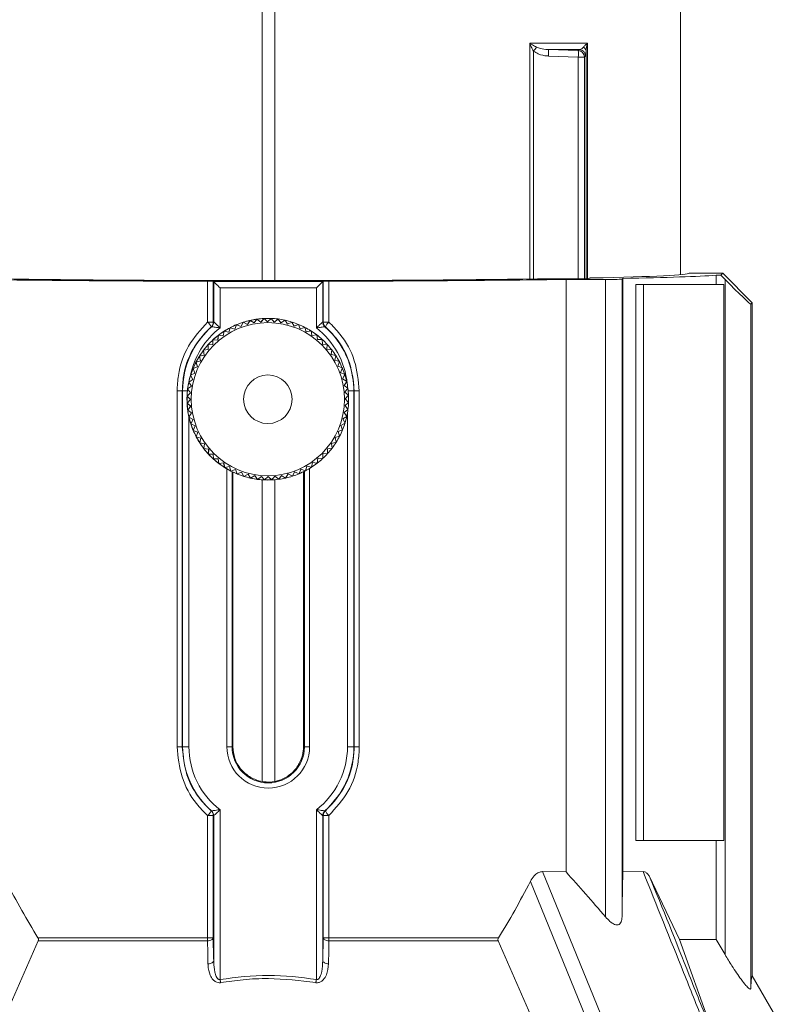
# Model space of a CAD drawing. Extents: x 6.8 to 65.9, y 0.3 to 48.8.
# Drawn here: x 28.3 to 30.1, y 8.1 to 10.4 of the extents above; entities that cross this region are included whole.
import ezdxf

# ---------------------------------------------------------------- set-up
doc = ezdxf.new("R2010")
doc.units = 0
doc.header["$MEASUREMENT"] = 0
doc.layers.add('OBJECT', color=7, linetype='CONTINUOUS')

msp = doc.modelspace()

# ---------------------------------------------------------------- linework, layer by layer
at = {"layer": 'OBJECT', "linetype": 'Continuous', "lineweight": 15}
for p, q in [((28.8261, 9.801), (28.8261, 10.6967)), ((29.8049, 9.8147), (29.8049, 10.6962)), ((28.8561, 10.6667), (28.8561, 9.801)), ((28.8561, 10.6667), (28.8561, 9.801)), ((29.4519, 9.8047), (29.4519, 10.3561)), ((29.4958, 10.3411), (29.5656, 10.3388)), ((29.587, 10.3562), (29.587, 9.8053)), ((29.4609, 10.3377), (29.4609, 9.8048)), ((29.5656, 10.3238), (29.4958, 10.3261)), ((29.5656, 10.3238), (29.5801, 10.3238)), ((29.5656, 9.8051), (29.5656, 10.3238)), ((29.5801, 10.3238), (29.5801, 9.8052)), ((29.5837, 9.8052), (29.5837, 10.3378)), ((29.9034, 9.818), (29.8248, 9.818)), ((29.8876, 9.8134), (29.8987, 9.8134)), ((29.8876, 9.8134), (29.8876, 9.7916)), ((29.9034, 9.818), (29.8987, 9.8134)), ((29.8987, 9.8134), (29.9087, 9.8034)), ((29.9723, 9.7491), (29.9034, 9.818)), ((28.6989, 9.7041), (28.6989, 9.7994)), ((28.712, 9.7992), (28.7131, 9.7987)), ((28.712, 9.7992), (28.712, 9.7041)), ((28.7131, 9.7987), (28.9681, 9.7987)), ((28.7131, 9.7044), (28.7131, 9.7986)), ((28.9681, 9.7987), (28.9692, 9.7992)), ((28.9681, 9.7986), (28.9681, 9.7044)), ((28.9692, 9.7041), (28.9692, 9.7992)), ((28.9822, 9.7994), (28.9822, 9.7041)), ((29.57, 9.8051), (29.4825, 9.8051)), ((29.5369, 9.8037), (29.6293, 9.8037)), ((29.5369, 8.4181), (29.5369, 9.8037)), ((29.5923, 9.807), (29.5892, 9.8055)), ((29.6293, 8.313), (29.6293, 9.8037)), ((29.668, 9.8044), (29.6696, 9.806)), ((29.668, 9.8044), (29.668, 8.313)), ((29.6696, 9.806), (29.6696, 8.4181)), ((29.7002, 8.4916), (29.7002, 9.7916)), ((29.7002, 9.7916), (29.7184, 9.7916)), ((29.7184, 8.4916), (29.7184, 9.7916)), ((29.7184, 9.7916), (29.9058, 9.7916)), ((29.9058, 9.7916), (29.9058, 8.4916)), ((29.9087, 8.2249), (29.9087, 9.8034)), ((28.7281, 9.7837), (28.7281, 9.6902)), ((28.9531, 9.7837), (28.7281, 9.7837)), ((28.9531, 9.6902), (28.9531, 9.7837)), ((29.9687, 9.7455), (29.9723, 9.7491)), ((29.9687, 9.7455), (29.9687, 8.1458)), ((29.9723, 9.7491), (29.9723, 8.1752)), ((28.6989, 9.7041), (28.712, 9.7041)), ((28.713, 9.7044), (28.7131, 9.7044)), ((28.7666, 9.6979), (28.7624, 9.6875)), ((28.7666, 9.6979), (28.7625, 9.6875)), ((28.777, 9.6936), (28.7666, 9.6979)), ((28.7666, 9.6979), (28.7666, 9.6979)), ((28.7821, 9.7036), (28.777, 9.6936)), ((28.782, 9.7036), (28.777, 9.6936)), ((28.782, 9.7036), (28.7821, 9.7036)), ((28.7921, 9.6984), (28.7821, 9.7036)), ((28.7979, 9.708), (28.792, 9.6984)), ((28.798, 9.708), (28.7921, 9.6984)), ((28.7979, 9.708), (28.798, 9.708)), ((28.8075, 9.7019), (28.798, 9.708)), ((28.8142, 9.7109), (28.8074, 9.7019)), ((28.8142, 9.7109), (28.8075, 9.7019)), ((28.8232, 9.704), (28.8142, 9.7109)), ((28.8142, 9.7109), (28.8142, 9.7109)), ((28.8306, 9.7124), (28.8231, 9.704)), ((28.8307, 9.7124), (28.8232, 9.704)), ((28.8306, 9.7124), (28.8396, 9.7126)), ((28.8306, 9.7124), (28.8307, 9.7124)), ((28.8389, 9.7048), (28.8307, 9.7124)), ((28.8471, 9.7125), (28.8389, 9.7048)), ((28.8471, 9.7125), (28.8389, 9.7048)), ((28.8396, 9.7126), (28.8396, 9.7126)), ((28.8547, 9.7041), (28.8471, 9.7125)), ((28.8471, 9.7125), (28.8471, 9.7125)), ((28.8635, 9.7111), (28.8546, 9.7041)), ((28.8636, 9.7111), (28.8547, 9.7041)), ((28.8635, 9.7111), (28.8636, 9.7111)), ((28.8704, 9.7021), (28.8636, 9.7111)), ((28.8798, 9.7083), (28.8703, 9.7021)), ((28.8798, 9.7083), (28.8704, 9.7021)), ((28.8858, 9.6988), (28.8798, 9.7083)), ((28.8798, 9.7083), (28.8798, 9.7083)), ((28.8958, 9.7041), (28.8858, 9.6988)), ((28.8957, 9.7041), (28.8858, 9.6988)), ((28.8957, 9.7041), (28.8958, 9.7041)), ((28.9009, 9.6941), (28.8958, 9.7041)), ((28.9112, 9.6985), (28.9008, 9.6941)), ((28.9113, 9.6985), (28.9009, 9.6941)), ((28.9112, 9.6985), (28.9113, 9.6985)), ((28.9155, 9.6881), (28.9113, 9.6985)), ((28.9681, 9.7044), (28.9681, 9.7044)), ((28.9692, 9.7041), (28.9822, 9.7041)), ((28.708, 9.6931), (28.707, 9.6929)), ((28.708, 9.6931), (28.708, 9.6931)), ((28.7239, 9.6731), (28.7226, 9.6619)), ((28.724, 9.6731), (28.7227, 9.6619)), ((28.7239, 9.6731), (28.724, 9.6731)), ((28.7352, 9.6716), (28.724, 9.6731)), ((28.7374, 9.6826), (28.7351, 9.6716)), ((28.7375, 9.6826), (28.7352, 9.6716)), ((28.7374, 9.6826), (28.7375, 9.6826)), ((28.7485, 9.6801), (28.7375, 9.6826)), ((28.7517, 9.6909), (28.7484, 9.6801)), ((28.7517, 9.6909), (28.7485, 9.6801)), ((28.7625, 9.6875), (28.7517, 9.6909)), ((28.7517, 9.6909), (28.7517, 9.6909)), ((28.9262, 9.6916), (28.9155, 9.6881)), ((28.9262, 9.6916), (28.9155, 9.6881)), ((28.9296, 9.6809), (28.9262, 9.6916)), ((28.9262, 9.6916), (28.9262, 9.6916)), ((28.9405, 9.6834), (28.9295, 9.6809)), ((28.9406, 9.6834), (28.9296, 9.6809)), ((28.9405, 9.6834), (28.9406, 9.6834)), ((28.9429, 9.6724), (28.9406, 9.6834)), ((28.9541, 9.674), (28.9429, 9.6724)), ((28.954, 9.674), (28.9429, 9.6724)), ((28.954, 9.674), (28.9541, 9.674)), ((28.9555, 9.6629), (28.9541, 9.674)), ((28.9732, 9.6931), (28.9731, 9.6931)), ((28.9742, 9.6929), (28.9732, 9.6931)), ((28.7111, 9.6512), (28.6998, 9.6508)), ((28.711, 9.6512), (28.6998, 9.6508)), ((28.6998, 9.6508), (28.7005, 9.6395)), ((28.6998, 9.6508), (28.7004, 9.6395)), ((28.6998, 9.6508), (28.6998, 9.6508)), ((28.7114, 9.6625), (28.711, 9.6512)), ((28.711, 9.6512), (28.7111, 9.6512)), ((28.7114, 9.6625), (28.7111, 9.6512)), ((28.7227, 9.6619), (28.7114, 9.6625)), ((28.7114, 9.6625), (28.7114, 9.6625)), ((28.9667, 9.6635), (28.9554, 9.6629)), ((28.9668, 9.6635), (28.9555, 9.6629)), ((28.9667, 9.6635), (28.9668, 9.6635)), ((28.9672, 9.6522), (28.9668, 9.6635)), ((28.9785, 9.6519), (28.9672, 9.6522)), ((28.9779, 9.6406), (28.9785, 9.6519)), ((28.6908, 9.6269), (28.6798, 9.6245)), ((28.6798, 9.6245), (28.6799, 9.6245)), ((28.6798, 9.6245), (28.6824, 9.6136)), ((28.6909, 9.6269), (28.6799, 9.6245)), ((28.6799, 9.6245), (28.6825, 9.6136)), ((28.7004, 9.6395), (28.6892, 9.6381)), ((28.6892, 9.6381), (28.6893, 9.6381)), ((28.6892, 9.6381), (28.6908, 9.6269)), ((28.7005, 9.6395), (28.6893, 9.6381)), ((28.6893, 9.6381), (28.6909, 9.6269)), ((28.6908, 9.6269), (28.6909, 9.6269)), ((28.7004, 9.6395), (28.7005, 9.6395)), ((28.9891, 9.6393), (28.9779, 9.6406)), ((28.9876, 9.6281), (28.9891, 9.6393)), ((28.9986, 9.6258), (28.9876, 9.6281)), ((28.9961, 9.6148), (28.9986, 9.6258)), ((28.6824, 9.6136), (28.6716, 9.6102)), ((28.6716, 9.6102), (28.6717, 9.6102)), ((28.6716, 9.6102), (28.6752, 9.5995)), ((28.6825, 9.6136), (28.6717, 9.6102)), ((28.6717, 9.6102), (28.6752, 9.5995)), ((28.6824, 9.6136), (28.6825, 9.6136)), ((29.0069, 9.6116), (28.9961, 9.6148)), ((29.0035, 9.6009), (29.0069, 9.6116)), ((28.6692, 9.5849), (28.6591, 9.5797)), ((28.6591, 9.5797), (28.6592, 9.5797)), ((28.6591, 9.5797), (28.6645, 9.5698)), ((28.6692, 9.5849), (28.6592, 9.5797)), ((28.6592, 9.5797), (28.6645, 9.5698)), ((28.6752, 9.5995), (28.6647, 9.5953)), ((28.6647, 9.5953), (28.6648, 9.5953)), ((28.6647, 9.5953), (28.6692, 9.5849)), ((28.6752, 9.5995), (28.6648, 9.5953)), ((28.6648, 9.5953), (28.6692, 9.5849)), ((28.6692, 9.5849), (28.6692, 9.5849)), ((28.6752, 9.5995), (28.6752, 9.5995)), ((29.014, 9.5967), (29.0035, 9.6009)), ((29.0096, 9.5863), (29.014, 9.5967)), ((29.0197, 9.5812), (29.0096, 9.5863)), ((29.0144, 9.5712), (29.0197, 9.5812)), ((28.6645, 9.5698), (28.6549, 9.5638)), ((28.6549, 9.5638), (28.655, 9.5638)), ((28.6549, 9.5638), (28.6611, 9.5544)), ((28.6645, 9.5698), (28.655, 9.5638)), ((28.655, 9.5638), (28.6612, 9.5544)), ((28.6645, 9.5698), (28.6645, 9.5698)), ((29.024, 9.5653), (29.0144, 9.5712)), ((29.0179, 9.5558), (29.024, 9.5653)), ((29.0269, 9.5491), (29.0179, 9.5558)), ((28.6396, 9.543), (28.6275, 9.543)), ((28.6275, 8.711), (28.6275, 9.543)), ((28.6396, 9.543), (28.6396, 8.711)), ((28.6396, 9.543), (28.6403, 9.543)), ((28.6403, 8.711), (28.6403, 9.543)), ((28.6516, 9.543), (28.6403, 9.543)), ((28.6592, 9.5387), (28.6508, 9.5311)), ((28.6591, 9.5387), (28.6508, 9.5311)), ((28.6611, 9.5544), (28.6521, 9.5476)), ((28.6521, 9.5476), (28.6522, 9.5476)), ((28.6521, 9.5476), (28.6591, 9.5387)), ((28.6612, 9.5544), (28.6522, 9.5476)), ((28.6522, 9.5476), (28.6592, 9.5387)), ((28.6591, 9.5387), (28.6592, 9.5387)), ((28.6611, 9.5544), (28.6612, 9.5544)), ((29.02, 9.5402), (29.0269, 9.5491)), ((29.0284, 9.5327), (29.02, 9.5402)), ((29.0208, 9.5244), (29.0284, 9.5327)), ((29.0276, 9.543), (29.0408, 9.543)), ((29.0408, 9.543), (29.0408, 8.711)), ((29.0416, 9.543), (29.0408, 9.543)), ((29.0416, 8.711), (29.0416, 9.543)), ((29.0536, 9.543), (29.0416, 9.543)), ((29.0536, 9.543), (29.0536, 8.711)), ((28.6508, 9.5311), (28.6586, 9.5229)), ((28.6508, 9.5311), (28.6508, 9.5311)), ((28.6508, 9.5311), (28.6585, 9.5229)), ((28.6585, 9.5229), (28.6508, 9.5146)), ((28.6508, 9.5146), (28.6509, 9.5146)), ((28.6508, 9.5146), (28.6592, 9.5071)), ((28.6586, 9.5229), (28.6509, 9.5146)), ((28.6509, 9.5146), (28.6593, 9.5071)), ((28.6585, 9.5229), (28.6586, 9.5229)), ((29.0201, 9.5086), (29.0285, 9.5162)), ((29.0285, 9.5162), (29.0208, 9.5244)), ((28.6592, 9.5071), (28.6523, 9.4982)), ((28.6523, 9.4982), (28.6524, 9.4982)), ((28.6523, 9.4982), (28.6614, 9.4915)), ((28.6593, 9.5071), (28.6524, 9.4982)), ((28.6524, 9.4982), (28.6614, 9.4915)), ((28.6614, 9.4915), (28.6553, 9.482)), ((28.6614, 9.4915), (28.6553, 9.482)), ((28.6592, 9.5071), (28.6593, 9.5071)), ((28.6614, 9.4915), (28.6614, 9.4915)), ((29.0181, 9.4929), (29.0271, 9.4997)), ((29.0243, 9.4835), (29.0181, 9.4929)), ((29.0271, 9.4997), (29.0201, 9.5086)), ((29.0258, 8.711), (29.0258, 9.4916)), ((28.6553, 9.482), (28.6649, 9.4761)), ((28.6553, 9.482), (28.6553, 9.482)), ((28.6553, 9.482), (28.6649, 9.4761)), ((28.6553, 9.4818), (28.6553, 8.711)), ((28.6649, 9.4761), (28.6596, 9.4661)), ((28.6596, 9.4661), (28.6597, 9.4661)), ((28.6596, 9.4661), (28.6697, 9.461)), ((28.6649, 9.4761), (28.6597, 9.4661)), ((28.6597, 9.4661), (28.6697, 9.461)), ((28.6649, 9.4761), (28.6649, 9.4761)), ((29.0101, 9.4624), (29.0201, 9.4676)), ((29.0148, 9.4775), (29.0243, 9.4835)), ((29.0201, 9.4676), (29.0148, 9.4775)), ((28.6697, 9.461), (28.6653, 9.4506)), ((28.6653, 9.4506), (28.6654, 9.4506)), ((28.6653, 9.4506), (28.6758, 9.4465)), ((28.6697, 9.461), (28.6654, 9.4506)), ((28.6654, 9.4506), (28.6758, 9.4465)), ((28.6697, 9.461), (28.6697, 9.461)), ((28.6758, 9.4465), (28.6723, 9.4357)), ((28.6758, 9.4465), (28.6724, 9.4357)), ((28.6758, 9.4465), (28.6758, 9.4465)), ((29.0041, 9.4478), (29.0145, 9.452)), ((29.0076, 9.4371), (29.0041, 9.4478)), ((29.0145, 9.452), (29.0101, 9.4624)), ((28.6723, 9.4357), (28.6724, 9.4357)), ((28.6723, 9.4357), (28.6831, 9.4325)), ((28.6724, 9.4357), (28.6832, 9.4325)), ((28.6831, 9.4325), (28.6806, 9.4215)), ((28.6806, 9.4215), (28.6807, 9.4215)), ((28.6806, 9.4215), (28.6917, 9.4192)), ((28.6832, 9.4325), (28.6807, 9.4215)), ((28.6807, 9.4215), (28.6917, 9.4192)), ((28.6831, 9.4325), (28.6832, 9.4325)), ((28.6917, 9.4192), (28.6901, 9.408)), ((28.6917, 9.4192), (28.6902, 9.408)), ((28.6917, 9.4192), (28.6917, 9.4192)), ((28.9884, 9.4204), (28.9995, 9.4228)), ((28.9901, 9.4092), (28.9884, 9.4204)), ((28.9969, 9.4337), (29.0076, 9.4371)), ((28.9995, 9.4228), (28.9969, 9.4337)), ((28.6901, 9.408), (28.6902, 9.408)), ((28.6901, 9.408), (28.7013, 9.4067)), ((28.6902, 9.408), (28.7014, 9.4067)), ((28.7013, 9.4067), (28.7008, 9.3954)), ((28.7008, 9.3954), (28.7009, 9.3954)), ((28.7008, 9.3954), (28.7121, 9.3951)), ((28.7014, 9.4067), (28.7009, 9.3954)), ((28.7009, 9.3954), (28.7121, 9.3951)), ((28.7013, 9.4067), (28.7014, 9.4067)), ((28.7121, 9.3951), (28.7126, 9.3838)), ((28.7121, 9.3951), (28.7121, 9.3951)), ((28.7121, 9.3951), (28.7125, 9.3838)), ((28.9679, 9.3848), (28.9682, 9.3961)), ((28.9682, 9.3961), (28.9795, 9.3965)), ((28.9789, 9.4078), (28.9901, 9.4092)), ((28.9795, 9.3965), (28.9789, 9.4078)), ((28.7125, 9.3838), (28.7126, 9.3838)), ((28.7126, 9.3838), (28.7238, 9.3844)), ((28.7237, 9.3844), (28.7252, 9.3733)), ((28.7238, 9.3844), (28.7252, 9.3733)), ((28.7252, 9.3733), (28.7364, 9.3749)), ((28.7252, 9.3733), (28.7252, 9.3733)), ((28.7363, 9.3749), (28.7387, 9.3639)), ((28.7364, 9.3749), (28.7388, 9.3639)), ((28.9418, 9.3647), (28.9441, 9.3757)), ((28.9441, 9.3757), (28.9553, 9.3742)), ((28.9441, 9.3757), (28.9552, 9.3742)), ((28.9552, 9.3742), (28.9553, 9.3742)), ((28.9553, 9.3742), (28.9566, 9.3854)), ((28.9566, 9.3854), (28.9679, 9.3848)), ((28.9566, 9.3854), (28.9678, 9.3848)), ((28.9678, 9.3848), (28.9679, 9.3848)), ((28.7387, 9.3639), (28.7388, 9.3639)), ((28.7388, 9.3639), (28.7498, 9.3664)), ((28.7438, 8.711), (28.7438, 9.3607)), ((28.7497, 9.3664), (28.753, 9.3557)), ((28.7498, 9.3664), (28.7531, 9.3557)), ((28.753, 9.3557), (28.7531, 9.3557)), ((28.7531, 9.3557), (28.7638, 9.3592)), ((28.756, 9.3542), (28.756, 8.711)), ((28.7581, 8.711), (28.7581, 9.3532)), ((28.7637, 9.3592), (28.768, 9.3488)), ((28.7638, 9.3592), (28.7681, 9.3488)), ((28.768, 9.3488), (28.7681, 9.3488)), ((28.7681, 9.3488), (28.7784, 9.3532)), ((28.7783, 9.3532), (28.7835, 9.3432)), ((28.7784, 9.3532), (28.7836, 9.3432)), ((28.7836, 9.3432), (28.7935, 9.3485)), ((28.7934, 9.3485), (28.7994, 9.339)), ((28.7935, 9.3485), (28.7995, 9.339)), ((28.8813, 9.3393), (28.8872, 9.3489)), ((28.8872, 9.3489), (28.8972, 9.3437)), ((28.8872, 9.3489), (28.8971, 9.3437)), ((28.8972, 9.3437), (28.9023, 9.3537)), ((28.9022, 9.3537), (28.9126, 9.3494)), ((28.9023, 9.3537), (28.9127, 9.3494)), ((28.9126, 9.3494), (28.9127, 9.3494)), ((28.9127, 9.3494), (28.9169, 9.3598)), ((28.9168, 9.3598), (28.9275, 9.3564)), ((28.9169, 9.3598), (28.9276, 9.3564)), ((28.923, 9.3541), (28.923, 8.711)), ((28.9251, 8.711), (28.9251, 9.3551)), ((28.9275, 9.3564), (28.9276, 9.3564)), ((28.9276, 9.3564), (28.9309, 9.3672)), ((28.9308, 9.3672), (28.9418, 9.3647)), ((28.9309, 9.3672), (28.9418, 9.3647)), ((28.9373, 9.3619), (28.9373, 8.711)), ((28.9418, 9.3647), (28.9418, 9.3647)), ((28.7835, 9.3432), (28.7836, 9.3432)), ((28.7994, 9.339), (28.7995, 9.339)), ((28.7995, 9.339), (28.8089, 9.3452)), ((28.8089, 9.3452), (28.8158, 9.3362)), ((28.8089, 9.3452), (28.8157, 9.3362)), ((28.8157, 9.3362), (28.8158, 9.3362)), ((28.8158, 9.3362), (28.8246, 9.3432)), ((28.8245, 9.3432), (28.8321, 9.3348)), ((28.8246, 9.3432), (28.8322, 9.3348)), ((28.8261, 8.6303), (28.8261, 9.3352)), ((28.8321, 9.3348), (28.8322, 9.3348)), ((28.8322, 9.3348), (28.8404, 9.3425)), ((28.8396, 9.3347), (28.8396, 9.3347)), ((28.8403, 9.3425), (28.8486, 9.3349)), ((28.8404, 9.3425), (28.8487, 9.3349)), ((28.8486, 9.3349), (28.8487, 9.3349)), ((28.8487, 9.3349), (28.8562, 9.3433)), ((28.8561, 9.3433), (28.865, 9.3364)), ((28.8561, 8.6308), (28.8561, 9.3354)), ((28.8561, 9.3354), (28.8561, 8.6308)), ((28.8562, 9.3433), (28.8651, 9.3364)), ((28.865, 9.3364), (28.8651, 9.3364)), ((28.8651, 9.3364), (28.8718, 9.3454)), ((28.8718, 9.3454), (28.8813, 9.3393)), ((28.8718, 9.3454), (28.8812, 9.3393)), ((28.8812, 9.3393), (28.8813, 9.3393)), ((28.8971, 9.3437), (28.8972, 9.3437)), ((28.6396, 8.711), (28.6275, 8.711)), ((28.6396, 8.711), (28.6403, 8.711)), ((28.6403, 8.711), (28.6553, 8.711)), ((28.756, 8.711), (28.7438, 8.711)), ((28.756, 8.711), (28.7581, 8.711)), ((28.9251, 8.711), (28.923, 8.711)), ((28.9373, 8.711), (28.9251, 8.711)), ((29.0258, 8.711), (29.0408, 8.711)), ((29.0416, 8.711), (29.0408, 8.711)), ((29.0536, 8.711), (29.0416, 8.711)), ((28.712, 8.55), (28.6989, 8.55)), ((28.6989, 8.2643), (28.6989, 8.55)), ((28.707, 8.5612), (28.708, 8.561)), ((28.708, 8.561), (28.708, 8.561)), ((28.712, 8.55), (28.712, 8.2643)), ((28.7131, 8.5497), (28.713, 8.5497)), ((28.7131, 8.2108), (28.7131, 8.5497)), ((28.7281, 8.5639), (28.7281, 8.1668)), ((28.9531, 8.1668), (28.9531, 8.5639)), ((28.9681, 8.5497), (28.9681, 8.2108)), ((28.9681, 8.5497), (28.9681, 8.5497)), ((28.9692, 8.2643), (28.9692, 8.55)), ((28.9822, 8.55), (28.9692, 8.55)), ((28.9731, 8.561), (28.9732, 8.561)), ((28.9732, 8.561), (28.9742, 8.5612)), ((28.9822, 8.55), (28.9822, 8.2643)), ((29.7002, 8.4916), (29.7184, 8.4916)), ((29.9058, 8.4916), (29.7184, 8.4916)), ((29.8876, 8.4916), (29.8876, 8.2602)), ((29.482, 8.4189), (29.5369, 8.4181)), ((29.482, 8.4189), (29.6254, 8.0675)), ((29.6696, 8.4181), (29.717, 8.419)), ((29.8023, 8.2602), (29.7312, 8.4087)), ((29.5912, 8.0593), (29.4536, 8.3961)), ((28.3029, 8.2568), (28.2045, 8.0332)), ((28.302, 8.2643), (28.6989, 8.2643)), ((28.6987, 8.2568), (28.3029, 8.2568)), ((28.6989, 8.2643), (28.712, 8.2643)), ((28.9692, 8.2643), (28.9822, 8.2643)), ((28.9822, 8.2643), (29.3791, 8.2643)), ((29.3782, 8.2568), (28.9825, 8.2568)), ((29.3782, 8.2568), (29.4767, 8.0332)), ((29.8839, 8.0332), (29.8023, 8.2602)), ((29.8876, 8.2602), (29.8023, 8.2602)), ((29.8876, 8.2602), (29.9087, 8.2249)), ((29.9723, 8.1752), (30.0543, 8.0331))]:
    msp.add_line(p, q, dxfattribs=at)
at = {"layer": 'OBJECT', "linetype": 'Continuous', "lineweight": 15, "flags": 128}
for points in [[(28.7281, 9.7837), (28.7252, 9.7865), (28.7224, 9.7893), (28.7199, 9.7918), (28.7176, 9.7941), (28.7158, 9.7959), (28.7143, 9.7974), (28.7134, 9.7983), (28.7131, 9.7986)], [(28.9531, 9.7837), (28.9559, 9.7865), (28.9587, 9.7893), (28.9612, 9.7918), (28.9635, 9.7941), (28.9654, 9.7959), (28.9668, 9.7974), (28.9677, 9.7983), (28.9681, 9.7986)], [(28.712, 8.2643), (28.7116, 8.2629), (28.7109, 8.2616), (28.7096, 8.2604), (28.708, 8.2593), (28.706, 8.2584), (28.7038, 8.2576), (28.7013, 8.2571), (28.6987, 8.2568)], [(28.6997, 8.2033), (28.6992, 8.2292), (28.6987, 8.2568)], [(28.712, 8.2643), (28.7129, 8.2167), (28.7131, 8.2108)], [(28.9825, 8.2568), (28.9798, 8.2571), (28.9774, 8.2576), (28.9751, 8.2584), (28.9731, 8.2593), (28.9715, 8.2604), (28.9703, 8.2616), (28.9695, 8.2629), (28.9692, 8.2643)], [(28.9825, 8.2568), (28.982, 8.2343), (28.9814, 8.2033)], [(28.6997, 8.2033), (28.7023, 8.2036), (28.7048, 8.2041), (28.7071, 8.2049), (28.7091, 8.2058), (28.7107, 8.2069), (28.712, 8.2082), (28.7127, 8.2095), (28.7131, 8.2108)], [(28.9814, 8.2033), (28.9788, 8.2036), (28.9763, 8.2041), (28.974, 8.2049), (28.972, 8.2058), (28.9704, 8.2069), (28.9692, 8.2082), (28.9684, 8.2095), (28.9681, 8.2108)], [(30.0543, 8.0332), (30.0332, 8.0697), (29.9723, 8.1752)], [(28.7293, 8.1593), (28.7292, 8.1601), (28.729, 8.161), (28.7289, 8.162), (28.7287, 8.1629), (28.7285, 8.1638), (28.7284, 8.1648), (28.7282, 8.1658), (28.7281, 8.1668)], [(28.9518, 8.1593), (28.952, 8.1601), (28.9521, 8.161), (28.9523, 8.162), (28.9524, 8.1629), (28.9526, 8.1638), (28.9527, 8.1648), (28.9529, 8.1658), (28.9531, 8.1668)]]:
    msp.add_lwpolyline(points, dxfattribs=at)
at = {"layer": 'OBJECT', "linetype": 'Continuous', "lineweight": 15}
for radius in [0.1791, 0.0568]:
    msp.add_circle((28.8397, 9.5236), radius, dxfattribs=at)
for centre, radius, start, end in [((29.1835, 10.5603), 0.3556, 321.2438, 323.121), ((29.3799, 10.3336), 0.1162, 356.3338, 3.7256), ((29.4497, 10.3312), 0.1161, 356.3321, 3.728), ((29.565, 10.3238), 0.015, 0.0933, 87.915), ((29.5674, 10.3262), 0.015, 0.0696, 87.9244), ((29.5723, 10.3369), 0.0114, 4.2615, 61.6819), ((28.8396, 9.5236), 0.189, 92.7314, 270), ((28.6738, 9.6776), 0.0365, 24.7423, 46.4715), ((28.697, 9.7041), 0.015, 311.7514, 0.0206), ((28.698, 9.7044), 0.015, 311.4882, 359.9673), ((28.698, 9.7044), 0.015, 311.4953, 0.0209), ((28.8396, 9.5236), 0.1891, 112.7324, 117.7304), ((28.8396, 9.5236), 0.189, 107.7313, 112.7311), ((28.8396, 9.5237), 0.1889, 102.7302, 107.7325), ((28.8396, 9.5236), 0.189, 97.7323, 102.7314), ((28.8396, 9.5236), 0.1891, 92.7326, 97.7302), ((28.8396, 9.5236), 0.189, 87.7321, 92.7308), ((28.8396, 9.5237), 0.189, 82.731, 87.7313), ((28.8396, 9.5238), 0.1889, 77.73, 82.7327), ((28.8396, 9.5237), 0.1889, 72.7311, 77.7319), ((28.8396, 9.5236), 0.189, 67.7316, 72.7315), ((28.8396, 9.5236), 0.189, 62.7317, 67.7312), ((28.9831, 9.7044), 0.015, 180.0327, 228.5118), ((28.9831, 9.7044), 0.015, 179.9791, 228.5047), ((28.9842, 9.7041), 0.015, 179.9794, 228.2486), ((29.0073, 9.6776), 0.0365, 133.5285, 155.2577), ((28.8406, 9.543), 0.2003, 131.4583, 180), ((28.8406, 9.543), 0.1853, 127.3971, 169.0131), ((28.8396, 9.5236), 0.189, 127.7317, 132.7314), ((28.8396, 9.5236), 0.189, 122.7319, 127.7309), ((28.8396, 9.5236), 0.189, 117.732, 122.7309), ((28.8396, 9.5237), 0.1889, 57.7307, 62.7317), ((28.8396, 9.5236), 0.189, 52.7315, 57.7315), ((28.8406, 9.543), 0.1853, 5.2364, 52.6029), ((28.8396, 9.5236), 0.189, 47.7314, 52.7314), ((28.8406, 9.543), 0.2003, 0, 48.5417), ((28.8396, 9.5237), 0.189, 137.7311, 142.7315), ((28.8396, 9.5237), 0.1889, 132.731, 137.7321), ((28.8396, 9.5236), 0.189, 42.7317, 47.7316), ((28.8396, 9.5236), 0.189, 37.7313, 42.7313), ((28.8396, 9.5237), 0.1889, 147.7308, 152.7317), ((28.8396, 9.5237), 0.1889, 142.7309, 147.7322), ((28.8396, 9.5237), 0.1889, 32.7309, 37.7318), ((28.8396, 9.5236), 0.189, 27.7315, 32.7313), ((28.8397, 9.5236), 0.189, 152.7323, 157.7306), ((28.8396, 9.5237), 0.1889, 22.731, 27.7318), ((28.8396, 9.5236), 0.189, 162.7315, 167.7314), ((28.8396, 9.5236), 0.189, 157.7314, 162.7316), ((28.8396, 9.5237), 0.1889, 17.7311, 22.7319), ((28.8396, 9.5237), 0.189, 12.7311, 17.7316), ((28.8396, 9.5236), 0.189, 167.7314, 172.7313), ((28.8396, 9.5236), 0.189, 7.7313, 12.7317), ((28.8396, 9.5236), 0.189, 172.7317, 177.7314), ((28.8396, 9.5236), 0.189, 2.7314, 7.7315), ((28.8396, 9.5236), 0.189, 357.7314, 2.7315), ((28.8396, 9.5236), 0.189, 177.7313, 182.7315), ((28.8396, 9.5236), 0.189, 182.7313, 187.7316), ((28.8396, 9.5236), 0.189, 352.7316, 357.7313), ((28.8396, 9.5236), 0.189, 187.7313, 192.7315), ((28.8396, 9.5236), 0.189, 347.7316, 352.7313), ((28.8396, 9.5236), 0.189, 192.7315, 197.7312), ((28.8396, 9.5237), 0.189, 197.732, 202.731), ((28.8396, 9.5236), 0.1889, 337.7311, 342.7318), ((28.8396, 9.5236), 0.189, 342.7313, 347.7313), ((28.8396, 9.5237), 0.189, 202.7317, 207.7311), ((28.8396, 9.5236), 0.189, 332.7313, 337.7317), ((28.8396, 9.5237), 0.189, 207.7315, 212.7313), ((28.8396, 9.5236), 0.189, 212.7315, 217.7318), ((28.8396, 9.5236), 0.189, 322.7312, 327.7313), ((28.8396, 9.5237), 0.189, 327.7317, 332.7313), ((28.8396, 9.5236), 0.189, 217.7313, 222.7313), ((28.8396, 9.5236), 0.189, 222.7311, 227.7315), ((28.8396, 9.5236), 0.189, 312.7309, 317.7315), ((28.8396, 9.5237), 0.189, 317.7318, 322.7314), ((28.8396, 9.5236), 0.189, 227.7314, 232.7314), ((28.8396, 9.5236), 0.189, 232.7315, 237.7315), ((28.8396, 9.5236), 0.189, 302.7312, 307.7317), ((28.8396, 9.5237), 0.189, 307.7317, 312.7314), ((28.8396, 9.5236), 0.189, 237.7314, 242.7319), ((28.8396, 9.5236), 0.1889, 242.7309, 247.732), ((28.8396, 9.5236), 0.189, 247.7309, 252.7313), ((28.8396, 9.5236), 0.189, 287.7314, 292.7319), ((28.8396, 9.5237), 0.189, 292.7316, 297.7312), ((28.8396, 9.5236), 0.189, 297.7315, 302.7315), ((28.8396, 9.5237), 0.189, 252.732, 257.731), ((28.8396, 9.5237), 0.1891, 257.7325, 262.7303), ((28.8396, 9.5237), 0.189, 262.7318, 267.7315), ((28.8396, 9.5237), 0.189, 267.7321, 272.7308), ((28.8396, 9.5236), 0.189, 272.731, 277.7317), ((28.8396, 9.5237), 0.189, 277.7315, 282.7313), ((28.8396, 9.5237), 0.1891, 282.7326, 287.7301), ((28.8406, 8.711), 0.2003, 180, 228.5417), ((28.8406, 8.711), 0.1853, 180, 232.6029), ((28.8406, 8.711), 0.0967, 180, 0), ((28.8406, 8.711), 0.0846, 180, 0), ((28.8406, 8.711), 0.1853, 307.3971, 0), ((28.8406, 8.711), 0.2003, 311.4583, 0), ((28.6738, 8.5764), 0.0365, 313.5273, 335.2581), ((28.697, 8.55), 0.015, 359.979, 48.2495), ((28.698, 8.5497), 0.015, 0.0329, 48.5122), ((28.698, 8.5497), 0.015, 359.9796, 48.5037), ((28.9831, 8.5497), 0.015, 131.4878, 179.9671), ((28.9831, 8.5497), 0.015, 131.4963, 180.0204), ((28.9842, 8.55), 0.015, 131.7505, 180.021), ((29.0073, 8.5764), 0.0365, 204.7419, 226.4727), ((28.5975, 8.2641), 0.1014, 355.872, 0.1131), ((29.0836, 8.2641), 0.1014, 179.8869, 184.128)]:
    msp.add_arc(centre, radius, start, end, dxfattribs=at)
for centre, major_axis, ratio, start_param, end_param in [((28.8406, 9.8182), (0.9843, 0), 0.017455, 5.588816, 6.274105), ((28.8406, 9.8182), (1.0827, 0), 0.017455, 5.584579, 6.025808), ((28.8406, 9.8182), (1.0827, 0), 0.017455, 4.013783, 4.581202), ((28.8406, 9.8182), (0.9843, 0), 0.017455, 4.018019, 5.406759), ((28.697, 9.7992), (0.015, 0), 0.017455, 0.034912, 1.439609), ((28.713, 9.7837), (0, 0.015), 0.034926, 6.248273, 6.265732), ((28.9681, 9.7837), (0, 0.015), 0.034926, 0.017453, 0.034912), ((28.9842, 9.7992), (0.015, 0), 0.017455, 1.701983, 3.106681), ((28.8406, 9.8182), (1.0827, 0), 0.017455, 4.843576, 5.410995), ((29.4832, 9.8047), (0.02, 0), 0.017455, 1.605703, 2.265166), ((29.5693, 9.8055), (0.02, 0), 0.017455, 4.747296, 6.248279), ((29.6123, 9.807), (0.02, 0), 0.017455, 2.447223, 3.106686), ((29.6286, 9.8044), (0.0394, 0), 0.017455, 4.729842, 6.265732), ((29.9087, 9.8055), (-0.06, 0.06), 0.017447, 1.588258, 3.141601), ((28.7596, 9.543), (0.192, 0), 0.866157, 1.815804, 1.821572), ((28.9215, 9.543), (0.192, 0), 0.866157, 1.320021, 1.325789), ((28.7596, 8.711), (0.192, 0), 0.866157, 4.461614, 4.467382), ((28.9215, 8.711), (0.192, 0), 0.866157, 4.957396, 4.963164), ((29.6673, 5.63), (-1.3647, 3.4035), 0.35963, 5.464212, 5.514692), ((29.6673, 5.63), (0.0205, 3.4387), 0.007138, 0.625318, 0.675798), ((28.8406, 10.6214), (-0.069, 2.8086), 0.384698, 2.475815, 2.557145), ((28.8406, 10.6214), (0.069, 2.8086), 0.384698, 3.72604, 3.80737)]:
    msp.add_ellipse(centre, major_axis=major_axis, ratio=ratio, start_param=start_param, end_param=end_param, dxfattribs=at)
for points, knots in [([(29.4519, 10.3561), (29.4532, 10.3561), (29.4548, 10.3561), (29.4679, 10.3561), (29.4909, 10.3561), (29.5257, 10.3561), (29.5566, 10.3562), (29.5774, 10.3562), (29.586, 10.3562), (29.587, 10.3562)], [0, 0, 0, 0, 0.02635, 0.032654, 0.267507, 0.50236, 0.787092, 0.97365, 1, 1, 1, 1]), ([(29.4609, 10.3377), (29.459, 10.341), (29.4556, 10.347), (29.453, 10.3533), (29.4519, 10.356), (29.4519, 10.3561)], [0, 0, 0, 0, 0.55888, 0.989448, 1, 1, 1, 1]), ([(29.4519, 10.3561), (29.4519, 10.356), (29.4541, 10.3547), (29.4591, 10.3515), (29.4648, 10.3486), (29.468, 10.3469)], [0, 0, 0, 0, 0.010551, 0.441733, 1, 1, 1, 1]), ([(29.468, 10.3469), (29.471, 10.3457), (29.4792, 10.3424), (29.4888, 10.3413), (29.4951, 10.3411), (29.4958, 10.3411)], [0, 0, 0, 0, 0.333151, 0.925186, 1, 1, 1, 1]), ([(29.568, 10.3412), (29.5565, 10.3412), (29.5347, 10.3412), (29.51, 10.3411), (29.4973, 10.3411), (29.4958, 10.3411)], [0, 0, 0, 0, 0.4943193, 0.9414069, 1, 1, 1, 1]), ([(29.5656, 10.3388), (29.5659, 10.3391), (29.5667, 10.34), (29.5675, 10.3407), (29.568, 10.3412)], [0, 0, 0, 0, 0.3441457, 1, 1, 1, 1]), ([(29.568, 10.3412), (29.5702, 10.3416), (29.5735, 10.3421), (29.5766, 10.3457), (29.5777, 10.347)], [0, 0, 0, 0, 0.6485722, 1, 1, 1, 1]), ([(29.5777, 10.347), (29.5791, 10.3487), (29.5815, 10.3517), (29.5853, 10.3548), (29.587, 10.3562), (29.587, 10.3562)], [0, 0, 0, 0, 0.558126, 0.98946, 1, 1, 1, 1]), ([(29.587, 10.3562), (29.587, 10.3561), (29.5862, 10.3534), (29.5845, 10.3471), (29.584, 10.3412), (29.5837, 10.3378)], [0, 0, 0, 0, 0.010545, 0.441302, 1, 1, 1, 1]), ([(29.4958, 10.3261), (29.4949, 10.3262), (29.4868, 10.3266), (29.4742, 10.329), (29.4645, 10.3353), (29.4609, 10.3377)], [0, 0, 0, 0, 0.072726, 0.65263, 1, 1, 1, 1]), ([(29.5825, 10.3262), (29.5819, 10.3257), (29.5811, 10.325), (29.5803, 10.3241), (29.5801, 10.3238)], [0, 0, 0, 0, 0.655914, 1, 1, 1, 1]), ([(29.5837, 10.3378), (29.5837, 10.3377), (29.5835, 10.3348), (29.5832, 10.3286), (29.5827, 10.3271), (29.5825, 10.3262)], [0, 0, 0, 0, 0.0139156, 0.365838, 1, 1, 1, 1]), ([(28.6275, 9.543), (28.6281, 9.5551), (28.63, 9.5913), (28.6501, 9.6504), (28.6827, 9.6862), (28.6989, 9.7041)], [0, 0, 0, 0, 0.19992, 0.600827, 1, 1, 1, 1]), ([(28.7131, 9.7044), (28.7132, 9.7042), (28.7134, 9.7041), (28.7144, 9.7032), (28.7161, 9.7016), (28.7197, 9.6983), (28.7237, 9.6944), (28.7266, 9.6916), (28.728, 9.6903), (28.7281, 9.6902)], [0, 0, 0, 0, 0.138048, 0.173841, 0.356458, 0.559523, 0.793477, 0.99116, 1, 1, 1, 1]), ([(28.9531, 9.6902), (28.9531, 9.6903), (28.9545, 9.6916), (28.9574, 9.6944), (28.9615, 9.6983), (28.965, 9.7016), (28.9668, 9.7032), (28.9678, 9.7041), (28.9679, 9.7042), (28.9681, 9.7044)], [0, 0, 0, 0, 0.00884, 0.206523, 0.440477, 0.643542, 0.826159, 0.861952, 1, 1, 1, 1]), ([(28.9822, 9.7041), (28.9912, 9.6951), (29.0169, 9.6692), (29.0466, 9.6146), (29.0513, 9.5669), (29.0536, 9.543)], [0, 0, 0, 0, 0.21246, 0.605578, 1, 1, 1, 1]), ([(28.707, 9.6929), (28.6916, 9.6763), (28.6609, 9.6431), (28.6419, 9.588), (28.6402, 9.5543), (28.6396, 9.543)], [0, 0, 0, 0, 0.400329, 0.80069, 1, 1, 1, 1]), ([(28.7281, 9.6902), (28.728, 9.6902), (28.7261, 9.6905), (28.7221, 9.6911), (28.7166, 9.6918), (28.712, 9.6925), (28.7097, 9.6929), (28.7084, 9.6931), (28.7082, 9.6931), (28.708, 9.6931)], [0, 0, 0, 0, 0.008927, 0.207419, 0.440449, 0.642326, 0.824878, 0.860764, 1, 1, 1, 1]), ([(28.9731, 9.6931), (28.973, 9.6931), (28.9727, 9.6931), (28.9715, 9.6929), (28.9691, 9.6925), (28.9645, 9.6918), (28.959, 9.6911), (28.955, 9.6905), (28.9532, 9.6902), (28.9531, 9.6902)], [0, 0, 0, 0, 0.139236, 0.175122, 0.357674, 0.559551, 0.792581, 0.991073, 1, 1, 1, 1]), ([(29.0416, 9.543), (29.0394, 9.5653), (29.035, 9.6098), (29.0068, 9.6605), (28.9827, 9.6845), (28.9742, 9.6929)], [0, 0, 0, 0, 0.393359, 0.786687, 1, 1, 1, 1]), ([(28.6989, 8.55), (28.6899, 8.559), (28.6643, 8.5849), (28.6345, 8.6395), (28.6298, 8.6872), (28.6275, 8.711)], [0, 0, 0, 0, 0.212459, 0.605579, 1, 1, 1, 1]), ([(28.6396, 8.711), (28.6418, 8.6888), (28.6462, 8.6443), (28.6743, 8.5935), (28.6985, 8.5696), (28.707, 8.5612)], [0, 0, 0, 0, 0.393358, 0.786686, 1, 1, 1, 1]), ([(28.923, 8.711), (28.9229, 8.708), (28.9225, 8.6956), (28.9162, 8.6745), (28.9, 8.6515), (28.8771, 8.6352), (28.8501, 8.6274), (28.8219, 8.629), (28.7958, 8.6398), (28.7749, 8.6586), (28.7608, 8.6833), (28.759, 8.7018), (28.7581, 8.711)], [0, 0, 0, 0, 0.0355813, 0.1430938, 0.2505741, 0.3574163, 0.4639296, 0.5709173, 0.6785071, 0.7859801, 0.8930287, 1, 1, 1, 1]), ([(28.9742, 8.5612), (28.9895, 8.5778), (29.0202, 8.611), (29.0392, 8.666), (29.041, 8.6998), (29.0416, 8.711)], [0, 0, 0, 0, 0.400329, 0.800691, 1, 1, 1, 1]), ([(29.0536, 8.711), (29.053, 8.699), (29.0511, 8.6627), (29.0311, 8.6037), (28.9985, 8.5678), (28.9822, 8.55)], [0, 0, 0, 0, 0.1999196, 0.6008269, 1, 1, 1, 1]), ([(28.708, 8.561), (28.7082, 8.561), (28.7084, 8.561), (28.7097, 8.5612), (28.712, 8.5616), (28.7166, 8.5622), (28.7221, 8.563), (28.7261, 8.5636), (28.728, 8.5639), (28.7281, 8.5639)], [0, 0, 0, 0, 0.139236, 0.175122, 0.357674, 0.55955, 0.792581, 0.991073, 1, 1, 1, 1]), ([(28.7281, 8.5639), (28.728, 8.5638), (28.7266, 8.5625), (28.7237, 8.5596), (28.7197, 8.5558), (28.7161, 8.5525), (28.7144, 8.5509), (28.7134, 8.55), (28.7132, 8.5498), (28.7131, 8.5497)], [0, 0, 0, 0, 0.008844, 0.206526, 0.440477, 0.643542, 0.826159, 0.861952, 1, 1, 1, 1]), ([(28.9531, 8.5639), (28.9532, 8.5639), (28.955, 8.5636), (28.959, 8.563), (28.9645, 8.5622), (28.9691, 8.5616), (28.9715, 8.5612), (28.9727, 8.561), (28.973, 8.561), (28.9731, 8.561)], [0, 0, 0, 0, 0.008927, 0.207419, 0.44045, 0.642326, 0.824878, 0.860764, 1, 1, 1, 1]), ([(28.9681, 8.5497), (28.9679, 8.5498), (28.9678, 8.55), (28.9668, 8.5509), (28.965, 8.5525), (28.9615, 8.5558), (28.9574, 8.5596), (28.9545, 8.5625), (28.9531, 8.5638), (28.9531, 8.5639)], [0, 0, 0, 0, 0.138048, 0.173841, 0.356458, 0.559523, 0.793474, 0.991156, 1, 1, 1, 1]), ([(29.4536, 8.3961), (29.4563, 8.4006), (29.461, 8.4087), (29.4703, 8.4164), (29.4775, 8.4188), (29.4812, 8.4189), (29.482, 8.4189)], [0, 0, 0, 0, 0.379871, 0.682064, 0.930695, 1, 1, 1, 1]), ([(29.858, 8.0673), (29.8427, 8.1058), (29.796, 8.223), (29.7487, 8.3403), (29.717, 8.419)], [0, 0, 0, 0, 0.3287727, 1, 1, 1, 1]), ([(29.717, 8.419), (29.7191, 8.4187), (29.7233, 8.418), (29.728, 8.4136), (29.7303, 8.41), (29.7312, 8.4087)], [0, 0, 0, 0, 0.393479, 0.785774, 1, 1, 1, 1]), ([(29.7312, 8.4087), (29.7312, 8.4087), (29.7637, 8.3328), (29.8095, 8.2149), (29.8564, 8.0982), (29.8722, 8.0589)], [0, 0, 0, 0, 0.000006, 0.663113, 1, 1, 1, 1]), ([(29.668, 8.313), (29.6677, 8.3088), (29.6672, 8.3025), (29.6633, 8.2966), (29.6589, 8.2942), (29.6535, 8.2944), (29.6468, 8.2971), (29.6383, 8.3031), (29.6326, 8.3094), (29.6293, 8.313)], [0, 0, 0, 0, 0.228671, 0.351979, 0.455675, 0.55989, 0.653934, 0.799866, 1, 1, 1, 1]), ([(28.3029, 8.2568), (28.3032, 8.2577), (28.3038, 8.2595), (28.3032, 8.2621), (28.3024, 8.2636), (28.302, 8.2643)], [0, 0, 0, 0, 0.359523, 0.717541, 1, 1, 1, 1]), ([(28.9681, 8.2108), (28.9681, 8.2128), (28.9685, 8.2306), (28.9688, 8.2484), (28.9692, 8.2643)], [0, 0, 0, 0, 0.110794, 1, 1, 1, 1]), ([(29.3791, 8.2643), (29.3787, 8.2634), (29.3777, 8.2616), (29.3774, 8.2589), (29.378, 8.2574), (29.3782, 8.2568)], [0, 0, 0, 0, 0.3725244, 0.7481568, 1, 1, 1, 1]), ([(29.9687, 8.1458), (29.9684, 8.145), (29.9678, 8.1434), (29.9638, 8.146), (29.9566, 8.1535), (29.9432, 8.1708), (29.9263, 8.196), (29.914, 8.2161), (29.9087, 8.2249)], [0, 0, 0, 0, 0.090426, 0.180943, 0.289362, 0.457984, 0.762876, 1, 1, 1, 1]), ([(28.7293, 8.1593), (28.729, 8.1592), (28.727, 8.1589), (28.7229, 8.1591), (28.7169, 8.1613), (28.7101, 8.167), (28.7027, 8.1797), (28.7001, 8.1929), (28.6998, 8.202), (28.6997, 8.2033)], [0, 0, 0, 0, 0.014638, 0.091157, 0.181838, 0.307864, 0.524207, 0.931462, 1, 1, 1, 1]), ([(28.7281, 8.1668), (28.7275, 8.1667), (28.7265, 8.1664), (28.7249, 8.1667), (28.7235, 8.1675), (28.7213, 8.1696), (28.7181, 8.1751), (28.7145, 8.1878), (28.7132, 8.2005), (28.7131, 8.2095), (28.7131, 8.2108)], [0, 0, 0, 0, 0.030555, 0.059559, 0.090095, 0.126717, 0.239617, 0.463747, 0.921497, 1, 1, 1, 1]), ([(28.9814, 8.2033), (28.9806, 8.1946), (28.9793, 8.1813), (28.9715, 8.1676), (28.9646, 8.1616), (28.9587, 8.1591), (28.9542, 8.1589), (28.9522, 8.1592), (28.9518, 8.1593)], [0, 0, 0, 0, 0.455302, 0.691257, 0.798573, 0.906593, 0.984077, 1, 1, 1, 1]), ([(28.9681, 8.2108), (28.9677, 8.2022), (28.9671, 8.1895), (28.9633, 8.1757), (28.9601, 8.17), (28.958, 8.1678), (28.9564, 8.1668), (28.9549, 8.1665), (28.9538, 8.1666), (28.9533, 8.1667), (28.9531, 8.1668)], [0, 0, 0, 0, 0.514001, 0.759472, 0.856971, 0.89855, 0.938851, 0.967617, 0.989454, 1, 1, 1, 1]), ([(28.7281, 8.1668), (28.7657, 8.1715), (28.8407, 8.1811), (28.9157, 8.1715), (28.9531, 8.1668)], [0, 0, 0, 0, 0.5015378, 1, 1, 1, 1]), ([(29.9723, 8.1752), (29.9717, 8.1743), (29.9705, 8.1726), (29.9693, 8.1548), (29.9687, 8.1458)], [0, 0, 0, 0, 0.493944, 1, 1, 1, 1]), ([(28.9518, 8.1593), (28.9149, 8.1638), (28.8584, 8.1708), (28.7837, 8.1673), (28.7468, 8.1618), (28.7293, 8.1593)], [0, 0, 0, 0, 0.498237, 0.763357, 1, 1, 1, 1])]:
    msp.add_open_spline(points, degree=3, knots=knots, dxfattribs=at)

doc.saveas('drawing.dxf')
